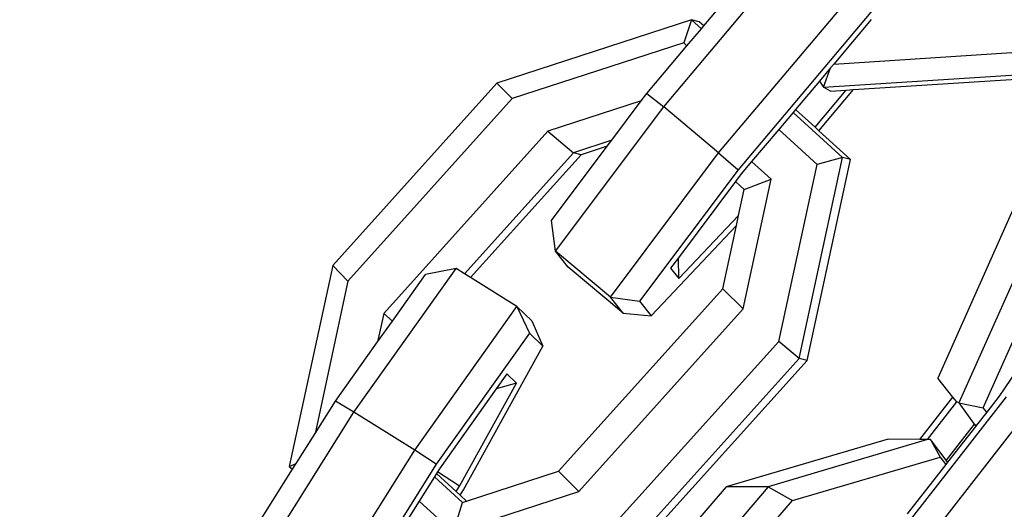
# Model space of a CAD drawing. Units: inches. Extents: x -76 to 661, y 149 to 402.
# Drawn here: x 417 to 421, y 217 to 219 of the extents above; entities that cross this region are included whole.
import ezdxf

# ---------------------------------------------------------------- set-up
doc = ezdxf.new("R2010")
doc.units = ezdxf.units.IN
doc.header["$MEASUREMENT"] = 0
doc.layers.add('VP-DIM', color=7, linetype='Continuous')
doc.layers.add('VP-EQ', color=7, linetype='Continuous', true_color=0x8a3492)
doc.styles.get("Standard").update_dxf_attribs({"font": 'arial.ttf'})
doc.dimstyles.get("Standard").update_dxf_attribs({"dimtxt": 14, "dimasz": 20, "dimexe": 20, "dimexo": 50, "dimgap": 20, "dimtad": 0, "dimdec": 0, "dimzin": 0, "dimdsep": 46, "dimtxsty": 'Standard', "dimcen": -0.09, "dimadec": 0, "dimazin": 0, "dimtfac": 1, "dimtdec": 4, "dimtofl": 0, "dimtmove": 0, "dimatfit": 3, "dimfxl": 70, "dimfxlon": 1, "dimtolj": 1, "dimtzin": 0, "dimarcsym": 0})

# ---------------------------------------------------------------- blocks, each defined once
blk = doc.blocks.new('2431_')
at = {"color": 0}
for p, q in [((660.9666, 83.4438), (661.6261, 84.2265)), ((661.1952, 83.2519), (661.8548, 84.0346)), ((661.1337, 83.7812), (661.3184, 84.0003)), ((661.9358, 83.9646), (661.2762, 83.182)), ((661.0823, 83.8063), (660.2719, 83.5431)), ((661.0823, 83.8063), (661.0501, 83.71)), ((661.1234, 83.769), (661.0823, 83.8063)), ((661.115, 83.7982), (661.0823, 83.8063)), ((661.8314, 83.8072), (661.6751, 83.6217)), ((661.0635, 83.6978), (661.1234, 83.769)), ((661.1337, 83.7812), (661.115, 83.7982)), ((661.1234, 83.769), (661.1337, 83.7812)), ((661.0501, 83.71), (660.3356, 83.478)), ((660.8967, 83.4999), (661.0635, 83.6978)), ((661.0635, 83.6978), (661.0501, 83.71)), ((661.6751, 83.6217), (662.4168, 83.6702)), ((661.6615, 83.6057), (661.6152, 83.5507)), ((661.632, 83.5252), (661.6615, 83.6057)), ((661.6751, 83.6217), (661.6615, 83.6057)), ((661.632, 83.5252), (662.4823, 83.5807)), ((661.7572, 83.5155), (662.5119, 83.5648)), ((659.5876, 82.7837), (660.2719, 83.5431)), ((660.2719, 83.5431), (660.3356, 83.478)), ((661.6152, 83.5507), (661.516, 83.433)), ((661.5972, 83.3591), (661.7273, 83.5135)), ((661.6132, 83.3445), (661.7572, 83.5155)), ((661.6152, 83.5507), (661.632, 83.5252)), ((661.6616, 83.5092), (661.632, 83.5252)), ((661.6616, 83.5092), (661.7273, 83.5135)), ((661.7273, 83.5135), (661.7572, 83.5155)), ((660.3356, 83.478), (659.6513, 82.7185)), ((660.8732, 83.4687), (660.8967, 83.4999)), ((660.8967, 83.4999), (660.9666, 83.4438)), ((660.8732, 83.4687), (660.4844, 83.3424)), ((660.5156, 82.8436), (660.9666, 83.4438)), ((660.7499, 83.3046), (660.8732, 83.4687)), ((661.1952, 83.2519), (660.9666, 83.4438)), ((661.516, 83.433), (661.5057, 83.4208)), ((661.5972, 83.3591), (661.516, 83.433)), ((661.5057, 83.4208), (661.4458, 83.3497)), ((661.7121, 83.2329), (661.5057, 83.4208)), ((661.4458, 83.3497), (661.333, 83.2158)), ((661.6053, 83.2044), (661.4458, 83.3497)), ((661.6132, 83.3445), (661.5972, 83.3591)), ((660.4844, 83.3424), (659.8002, 82.583)), ((660.4844, 83.3424), (660.5907, 83.2529)), ((661.7448, 83.2247), (661.6132, 83.3445)), ((660.4991, 82.9708), (660.7312, 83.2797)), ((660.7499, 83.3046), (660.5907, 83.2529)), ((660.7312, 83.2797), (660.6234, 83.2447)), ((660.7312, 83.2797), (660.7499, 83.3046)), ((660.5907, 83.2529), (660.1368, 82.7491)), ((660.6234, 83.2447), (660.1624, 82.7331)), ((660.6234, 83.2447), (660.5907, 83.2529)), ((660.7443, 82.6517), (661.1952, 83.2519)), ((661.1952, 83.2519), (661.2762, 83.182)), ((661.5315, 82.3962), (661.7121, 83.2329)), ((661.5642, 82.388), (661.7448, 83.2247)), ((661.7121, 83.2329), (661.6053, 83.2044)), ((661.7448, 83.2247), (661.7121, 83.2329)), ((661.333, 83.2158), (661.2899, 83.1647)), ((661.4138, 83.1422), (661.333, 83.2158)), ((661.4461, 82.4668), (661.6053, 83.2044)), ((661.2762, 83.182), (660.8654, 82.6351)), ((661.2899, 83.1647), (661.2658, 83.1326)), ((661.2972, 82.6023), (661.4138, 83.1422)), ((661.3019, 83.0996), (661.4138, 83.1422)), ((661.2658, 83.1326), (661.0278, 82.8158)), ((661.3019, 83.0996), (661.2658, 83.1326)), ((661.2786, 82.9915), (661.3019, 83.0996)), ((662.4492, 83.0779), (662.1087, 82.3144)), ((661.03, 82.7287), (661.2786, 82.9915)), ((661.2697, 82.9503), (661.2786, 82.9915)), ((660.5156, 82.8436), (660.4991, 82.9708)), ((660.914, 82.5741), (661.2697, 82.9503)), ((661.2127, 82.6865), (661.2697, 82.9503)), ((662.5365, 82.9746), (662.196, 82.2111)), ((662.2976, 82.1913), (662.6078, 82.8869)), ((660.569, 82.7767), (660.5156, 82.8436)), ((660.7443, 82.6517), (660.5156, 82.8436)), ((661.0278, 82.8158), (660.9952, 82.7724)), ((661.03, 82.7287), (661.0278, 82.8158)), ((659.5876, 82.7837), (659.407, 81.947)), ((659.5876, 82.7837), (659.6513, 82.7185)), ((660.7976, 82.5847), (660.569, 82.7767)), ((659.6763, 82.1731), (660.1022, 82.7708)), ((659.8367, 82.5521), (659.9748, 82.7459)), ((660.1022, 82.7708), (659.9748, 82.7459)), ((660.1368, 82.7491), (660.1022, 82.7708)), ((660.1624, 82.7331), (660.1368, 82.7491)), ((660.3552, 82.6122), (660.1624, 82.7331)), ((660.9952, 82.7724), (661.03, 82.7287)), ((659.6513, 82.7185), (659.5144, 82.084)), ((660.5284, 81.927), (661.2127, 82.6865)), ((660.7976, 82.5847), (660.7443, 82.6517)), ((660.7443, 82.6517), (660.8654, 82.6351)), ((661.2972, 82.6023), (661.2127, 82.6865)), ((659.9293, 82.0145), (660.3552, 82.6122)), ((660.3552, 82.6122), (660.4172, 82.5533)), ((660.3552, 82.6122), (660.4071, 82.501)), ((660.8654, 82.6351), (660.914, 82.5741)), ((659.8002, 82.583), (659.7747, 82.4651)), ((659.8002, 82.583), (659.8367, 82.5521)), ((660.6129, 81.8428), (661.2972, 82.6023)), ((660.7976, 82.5847), (660.914, 82.5741)), ((659.7747, 82.4651), (659.8367, 82.5521)), ((660.4172, 82.5533), (660.4637, 82.4473)), ((660.4071, 82.501), (660.0191, 81.9564)), ((660.4637, 82.4473), (660.4071, 82.501)), ((659.5993, 82.219), (659.7747, 82.4651)), ((660.1322, 81.849), (660.4637, 82.4473)), ((660.7618, 81.7073), (661.4461, 82.4668)), ((661.5315, 82.3962), (661.4461, 82.4668)), ((662.4976, 82.4363), (662.3637, 82.2388)), ((660.8472, 81.6367), (661.5315, 82.3962)), ((660.8799, 81.6285), (661.5642, 82.388)), ((661.5642, 82.388), (661.5315, 82.3962)), ((660.3135, 82.3319), (660.2691, 82.2696)), ((660.354, 82.2934), (660.3135, 82.3319)), ((660.1162, 81.8642), (660.354, 82.2934)), ((660.354, 82.2934), (660.2691, 82.2696)), ((662.1716, 82.235), (662.1087, 82.3144)), ((660.2691, 82.2696), (660.0351, 81.9413)), ((659.5144, 82.084), (659.5993, 82.219)), ((659.6763, 82.1731), (659.5993, 82.219)), ((662.3935, 82.2371), (661.7651, 81.4328)), ((662.034, 82.0589), (662.1716, 82.235)), ((662.065, 82.0587), (662.1873, 82.2153)), ((662.1873, 82.2153), (662.1716, 82.235)), ((662.196, 82.2111), (662.1873, 82.2153)), ((662.196, 82.2111), (662.2976, 82.1913)), ((662.196, 82.2111), (662.2605, 82.1229)), ((662.3637, 82.2388), (662.3122, 82.1729)), ((659.131, 81.307), (659.6763, 82.1731)), ((659.9293, 82.0145), (659.6763, 82.1731)), ((662.4816, 82.1746), (661.8532, 81.3703)), ((662.3122, 82.1729), (662.2696, 82.1183)), ((662.3122, 82.1729), (662.2976, 82.1913)), ((662.2605, 82.1229), (662.1433, 81.9728)), ((662.2605, 82.1229), (662.2669, 82.1149)), ((662.2605, 82.1229), (662.2696, 82.1183)), ((662.2696, 82.1183), (662.2669, 82.1149)), ((659.4351, 81.9582), (659.5144, 82.084)), ((662.2669, 82.1149), (662.1495, 81.9646)), ((661.9022, 82.0596), (661.2263, 81.8619)), ((662.065, 82.0587), (661.4018, 81.861)), ((662.034, 82.0589), (661.9022, 82.0596)), ((662.065, 82.0587), (662.034, 82.0589)), ((662.0777, 82.0587), (662.065, 82.0587)), ((662.0777, 82.0587), (662.1183, 81.9854)), ((662.1433, 81.9728), (662.0777, 82.0587)), ((659.384, 81.1484), (659.9293, 82.0145)), ((660.0191, 81.9564), (659.9293, 82.0145)), ((659.407, 81.947), (659.4351, 81.9582)), ((659.4204, 81.9348), (659.4351, 81.9582)), ((660.0191, 81.9564), (659.4738, 81.0903)), ((661.5026, 81.8053), (662.1183, 81.9854)), ((662.1418, 81.9547), (661.9813, 81.7493)), ((662.1183, 81.9854), (662.1418, 81.9547)), ((662.1495, 81.9646), (662.1418, 81.9547)), ((662.1495, 81.9646), (662.1433, 81.9728)), ((659.25, 81.6641), (659.4204, 81.9348)), ((659.407, 81.947), (659.4204, 81.9348)), ((660.0199, 81.9172), (660.0113, 81.9035)), ((660.0247, 81.9247), (660.0199, 81.9172)), ((660.0199, 81.9172), (660.1023, 81.8422)), ((660.0351, 81.9413), (660.0247, 81.9247)), ((660.1162, 81.8642), (660.0247, 81.9247)), ((660.1457, 81.8027), (660.5284, 81.927)), ((660.6129, 81.8428), (660.5284, 81.927)), ((660.0113, 81.9035), (659.9477, 81.8025)), ((660.0113, 81.9035), (660.1282, 81.797)), ((660.09, 81.673), (660.6129, 81.8428)), ((660.1023, 81.8422), (660.1162, 81.8642)), ((660.1023, 81.8422), (660.1186, 81.8274)), ((660.1186, 81.8274), (660.1322, 81.849)), ((661.2263, 81.8619), (660.6213, 81.1592)), ((661.4018, 81.861), (660.7968, 81.1582)), ((661.4018, 81.861), (661.2263, 81.8619)), ((661.4018, 81.861), (661.5026, 81.8053)), ((659.9477, 81.8025), (659.8531, 81.6522)), ((659.9477, 81.8025), (660.09, 81.673)), ((660.09, 81.673), (660.1282, 81.797)), ((660.1186, 81.8274), (660.1457, 81.8027)), ((660.1282, 81.797), (660.1457, 81.8027)), ((660.8976, 81.1025), (661.5026, 81.8053))]:
    blk.add_line(p, q, dxfattribs=at)
blk = doc.blocks.new('*D170')
at = {"layer": 'Defpoints', "color": 0}
for p in [(457.6407, 381.6954), (270.1964, 213.2752), (457.6407, 206.4135)]:
    blk.add_point(p, dxfattribs=at)
at = {"layer": 'VP-DIM', "color": 0, "lineweight": -2}
for p, q in [((270.1964, 311.6954), (270.1964, 401.6954)), ((457.6407, 311.6954), (457.6407, 401.6954)), ((290.1964, 381.6954), (329.1136, 381.6954)), ((437.6407, 381.6954), (398.7236, 381.6954))]:
    blk.add_line(p, q, dxfattribs=at)
at = {"layer": 'VP-DIM', "color": 0}
for points in [[(290.1964, 385.0288), (290.1964, 378.3621), (270.1964, 381.6954)], [(437.6407, 378.3621), (437.6407, 385.0288), (457.6407, 381.6954)]]:
    blk.add_solid(points, dxfattribs=at)
at = {"layer": 'VP-DIM', "color": 0, "insert": (363.9186, 381.6954), "char_height": 14, "attachment_point": 5}
blk.add_mtext('\\A1;189', dxfattribs=at)
blk = doc.blocks.new('*D171')
at = {"layer": 'Defpoints', "color": 0}
for p in [(394.1215, 264.1167), (641.1638, 264.1167), (394.1215, 149.1167)]:
    blk.add_point(p, dxfattribs=at)
at = {"layer": 'VP-DIM', "color": 0, "lineweight": -2}
for p, q in [((571.1638, 264.1167), (661.1638, 264.1167)), ((641.1638, 244.1167), (641.1638, 239.1356)), ((641.1638, 169.1167), (641.1638, 169.4556)), ((571.1638, 149.1167), (661.1638, 149.1167))]:
    blk.add_line(p, q, dxfattribs=at)
at = {"layer": 'VP-DIM', "color": 0}
for points in [[(644.4971, 244.1167), (637.8305, 244.1167), (641.1638, 264.1167)], [(637.8305, 169.1167), (644.4971, 169.1167), (641.1638, 149.1167)]]:
    blk.add_solid(points, dxfattribs=at)
at = {"layer": 'VP-DIM', "color": 0, "insert": (641.1638, 204.2956), "char_height": 14, "attachment_point": 5, "rotation": 90}
blk.add_mtext('\\A1;115', dxfattribs=at)

msp = doc.modelspace()

# ---------------------------------------------------------------- block references
at = {"layer": 'VP-EQ', "color": 0}
msp.add_blockref('2431_', (-241.2423, 134.8119), dxfattribs=at)

# ---------------------------------------------------------------- dimensions: what is measured, and where the dimension line sits
at = {"layer": 'VP-DIM', "color": 0}
dim = msp.add_linear_dim(base=(457.6407, 381.6954), p1=(270.1964, 213.2752), p2=(457.6407, 206.4135), text='189', dimstyle='Standard', dxfattribs=at)
dim.commit()
dim.dimension.update_dxf_attribs({"geometry": '*D170', "text_midpoint": (363.9186, 381.6954)})
dim = msp.add_linear_dim(base=(641.1638, 264.1167), p1=(394.1215, 149.1167), p2=(394.1215, 264.1167), angle=90, dimstyle='Standard', dxfattribs=at)
dim.commit()
dim.dimension.update_dxf_attribs({"geometry": '*D171', "text_midpoint": (641.1638, 204.2956), "dimtype": 160})

doc.saveas('drawing.dxf')
